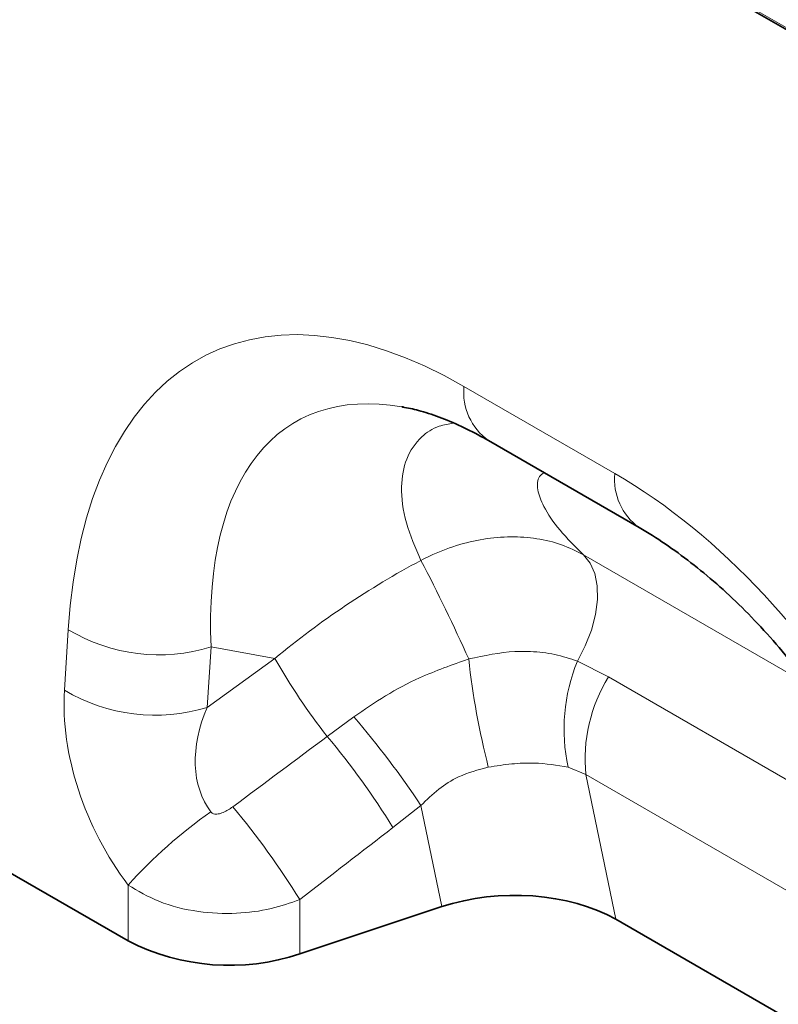
# Model space of a CAD drawing. Units: millimetres. Extents: x 15 to 416, y 5 to 292.
# Drawn here: x 296 to 309, y 215 to 232 of the extents above; entities that cross this region are included whole.
import ezdxf

# ---------------------------------------------------------------- set-up
doc = ezdxf.new("R2010")
doc.units = ezdxf.units.MM

msp = doc.modelspace()

# ---------------------------------------------------------------- linework, layer by layer
at = {"color": 7, "linetype": 'Continuous', "lineweight": 35}
for p, q in [((245.935, 268.2467), (316.4286, 227.5517)), ((304.2237, 224.7556), (306.7688, 223.2864)), ((289.1136, 221.5193), (298.1401, 216.3084)), ((303.4357, 216.8877), (301.0371, 216.0883)), ((306.3729, 216.6746), (312.4475, 213.1678))]:
    msp.add_line(p, q, dxfattribs=at)
at = {"color": 8, "linetype": 'Continuous', "lineweight": 18}
for p, q in [((245.935, 268.2467), (316.4286, 227.5517)), ((315.7952, 227.9503), (246.5683, 267.9141)), ((303.8094, 225.6713), (306.3545, 224.2021)), ((305.8298, 222.8254), (309.6374, 220.6274)), ((297.0642, 220.5437), (297.1282, 221.5637)), ((299.539, 221.2721), (299.475, 220.2521)), ((300.6163, 221.0781), (299.539, 221.2721)), ((299.475, 220.2521), (300.6163, 221.0781)), ((305.7254, 221.0324), (306.2512, 220.7662)), ((306.2512, 220.7662), (311.2424, 217.8849)), ((301.5008, 219.7612), (301.9503, 220.0931)), ((305.8675, 219.1168), (305.5702, 219.2401)), ((312.0563, 215.5441), (305.8675, 219.1168)), ((305.8675, 219.1168), (306.3729, 216.6746)), ((303.0822, 218.5957), (302.6097, 218.223)), ((303.4357, 216.8877), (303.0822, 218.5957)), ((298.1401, 216.3084), (298.1401, 217.2518)), ((301.0371, 217.0066), (301.0371, 216.0883))]:
    msp.add_line(p, q, dxfattribs=at)
at = {"color": 8, "linetype": 'Continuous', "lineweight": 18, "flags": 128}
msp.add_lwpolyline([(305.7254, 221.0324), (305.8586, 221.2899), (305.9614, 221.5545), (306.0303, 221.8177), (306.0631, 222.0708), (306.0587, 222.3054), (306.0172, 222.5137), (305.9401, 222.689), (305.8298, 222.8254)], dxfattribs=at)
at = {"color": 8, "linetype": 'Continuous', "lineweight": 18}
for centre, radius, start, end in [((304.8155, 225.575), 1.0107, 174.52934, 234.15848), ((307.3616, 224.1059), 1.0117, 174.54383, 233.98575), ((277.4224, 209.2661), 28.9797, 24.03552, 27.69116), ((298.6606, 224.1215), 2.9817, 239.07291, 287.13414), ((310.1219, 226.5066), 10.9465, 209.7299, 218.04088), ((317.4233, 222.5832), 13.6183, 186.38113, 194.20025), ((308.5167, 219.8878), 3.0169, 157.70273, 192.39697), ((308.4869, 219.3767), 2.6323, 148.13793, 185.6666), ((298.5966, 223.1014), 2.9817, 239.07291, 287.13414), ((290.2673, 210.0856), 15.3833, 33.5872, 40.58305), ((291.3397, 211.2665), 13.2441, 31.68544, 39.89569), ((304.2058, 211.8031), 8.1536, 124.93774, 138.06752), ((289.7544, 210.0527), 13.2535, 31.64697, 40.00364)]:
    msp.add_arc(centre, radius, start, end, dxfattribs=at)
at = {"color": 7, "linetype": 'Continuous', "lineweight": 35}
msp.add_arc((299.8516, 219.6586), 3.762, 242.93848, 288.36912, dxfattribs=at)
at = {"color": 8, "linetype": 'Continuous', "lineweight": 18}
for centre, major_axis, ratio, start_param, end_param in [((304.6486, 215.3811), (-5.1186, 10.853), 0.5105004, 5.6488248, 7.030738), ((306.0628, 216.1975), (-5.0932, 8.8759), 0.4607687, 5.9190487, 7.0098559), ((305.5153, 214.8808), (-4.1459, 9.9347), 0.6342914, 4.2078635, 5.5897767), ((305.104, 216.3702), (7.8708, 5.8287), 0.6612281, 1.3481565, 1.6530447), ((299.7155, 219.1698), (-1.6142, 3.2498), 0.6500267, 0.844451, 1.8548536), ((301.1297, 219.9862), (1.4307, 1.6715), 0.7081827, 1.9792959, 2.9896986), ((247.9901, 181.5213), (102.2917, 75.4246), 0.0090004, 5.2380611, 5.2562455), ((248.9901, 180.5214), (101.3333, 76.4624), 0.0202455, 5.2364447, 5.2546291)]:
    msp.add_ellipse(centre, major_axis=major_axis, ratio=ratio, start_param=start_param, end_param=end_param, dxfattribs=at)
at = {"color": 7, "linetype": 'Continuous', "lineweight": 35}
for centre, major_axis, ratio, start_param, end_param in [((306.0628, 216.1975), (-5.0932, 8.8759), 0.4607687, 5.913587, 5.9190487), ((304.6357, 215.6878), (2.4297, 0.0294), 0.5724625, 0.7673414, 2.0804068)]:
    msp.add_ellipse(centre, major_axis=major_axis, ratio=ratio, start_param=start_param, end_param=end_param, dxfattribs=at)
for points, knots in [([(302.7713, 225.3229), (302.8597, 225.3063), (303.0491, 225.2705), (303.3858, 225.1612), (303.7559, 225.0062), (304.0409, 224.8601), (304.1967, 224.771), (304.2237, 224.7556)], [0, 0, 0, 0, 0.2176802, 0.4667469, 0.7146883, 0.9506937, 1, 1, 1, 1]), ([(306.7688, 223.2864), (306.8427, 223.2426), (307.0588, 223.1146), (307.4235, 222.8669), (307.8596, 222.529), (308.2926, 222.148), (308.7191, 221.7265), (309.136, 221.2662), (309.5401, 220.7696), (309.9286, 220.239), (310.2986, 219.6771), (310.6477, 219.0868), (310.9732, 218.4711), (311.2725, 217.8335), (311.5434, 217.1777), (311.7835, 216.5078), (311.9908, 215.8282), (312.1632, 215.1436), (312.2993, 214.4592), (312.396, 213.7916), (312.4379, 213.3356), (312.4519, 213.1041), (312.4534, 213.0801)], [0, 0, 0, 0, 0.0262218, 0.0767006, 0.1267127, 0.1764615, 0.2261697, 0.2760042, 0.3261251, 0.3767089, 0.4279174, 0.4798973, 0.5327774, 0.5866669, 0.6416526, 0.6977963, 0.7551335, 0.8136715, 0.8733894, 0.9342382, 0.9931747, 1, 1, 1, 1])]:
    msp.add_open_spline(points, degree=3, knots=knots, dxfattribs=at)
at = {"color": 8, "linetype": 'Continuous', "lineweight": 18}
for points, knots in [([(303.0829, 222.7331), (302.9899, 222.9477), (302.8022, 223.3804), (302.7303, 223.9673), (302.8166, 224.4679), (303.0513, 224.8064), (303.3353, 225.0011), (303.5502, 225.0375), (303.633, 225.0516)], [0, 0, 0, 0, 0.2009633, 0.4052388, 0.5881504, 0.7755091, 0.9134304, 1, 1, 1, 1]), ([(305.1617, 224.2141), (305.1342, 224.1938), (305.0482, 224.1302), (305.0402, 223.9343), (305.1497, 223.6259), (305.4068, 223.2466), (305.6888, 222.9659), (305.8298, 222.8254)], [0, 0, 0, 0, 0.09437249, 0.29515892, 0.49637196, 0.74800124, 1, 1, 1, 1]), ([(303.0829, 222.7331), (303.1318, 222.758), (303.3265, 222.857), (303.6805, 222.9934), (304.1428, 223.1045), (304.6017, 223.1435), (305.0443, 223.1112), (305.4627, 223.0109), (305.7075, 222.8872), (305.8298, 222.8254)], [0, 0, 0, 0, 0.0529108, 0.2108899, 0.3688657, 0.5264042, 0.6839407, 0.8419702, 1, 1, 1, 1]), ([(303.8894, 221.0696), (304.1525, 221.1253), (304.5064, 221.2001), (304.9898, 221.1972), (305.3545, 221.1573), (305.6004, 221.0745), (305.7254, 221.0324)], [0, 0, 0, 0, 0.4014295, 0.539956, 0.7661363, 1, 1, 1, 1]), ([(301.9503, 220.0931), (302.1265, 220.2143), (302.4809, 220.458), (303.1263, 220.8005), (303.6101, 220.9711), (303.8894, 221.0696)], [0, 0, 0, 0, 0.2947162, 0.59294456, 1, 1, 1, 1]), ([(305.5702, 219.2401), (305.3823, 219.2724), (305.0839, 219.3236), (304.6157, 219.3046), (304.3539, 219.2634), (304.2211, 219.2425)], [0, 0, 0, 0, 0.4560482, 0.7241852, 1, 1, 1, 1]), ([(304.2211, 219.2425), (304.0495, 219.1969), (303.7514, 219.1178), (303.3704, 218.8782), (303.1794, 218.691), (303.0822, 218.5957)], [0, 0, 0, 0, 0.39979089, 0.6944114, 1, 1, 1, 1]), ([(299.5363, 218.4873), (299.5434, 218.4798), (299.5564, 218.4659), (299.5862, 218.4533), (299.6204, 218.4487), (299.6753, 218.4533), (299.7466, 218.4762), (299.8294, 218.5182), (299.8811, 218.5546), (299.9067, 218.5726)], [0, 0, 0, 0, 0.0747962, 0.1391836, 0.2318836, 0.3245576, 0.5379019, 0.7711035, 1, 1, 1, 1]), ([(301.0371, 217.0066), (300.8786, 216.9512), (300.5422, 216.8335), (299.9521, 216.7586), (299.2978, 216.7884), (298.6533, 216.9465), (298.3058, 217.1532), (298.1401, 217.2518)], [0, 0, 0, 0, 0.1688745, 0.3583813, 0.5637317, 0.7919709, 1, 1, 1, 1])]:
    msp.add_open_spline(points, degree=3, knots=knots, dxfattribs=at)

doc.saveas('drawing.dxf')
